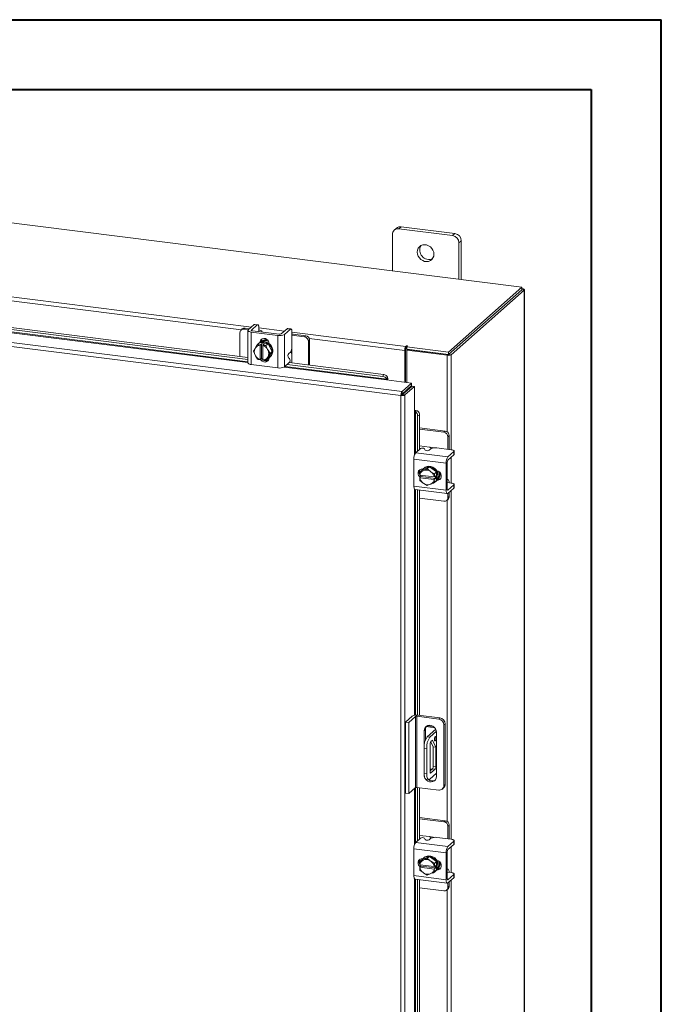
# Model space of a CAD drawing. Units: inches. Extents: x 0 to 23.4, y 0 to 16.5.
# Drawn here: x 19.8 to 23.4, y 11 to 16.5 of the extents above; entities that cross this region are included whole.
import ezdxf

# ---------------------------------------------------------------- set-up
doc = ezdxf.new("R2010")
doc.units = ezdxf.units.IN
doc.header["$MEASUREMENT"] = 0

msp = doc.modelspace()

# ---------------------------------------------------------------- linework, layer by layer
at = {"color": 7, "linetype": 'Continuous', "lineweight": 40}
for p, q in [((0.0031, 16.54389), (23.38893, 16.54389)), ((23.38893, 0.00846), (23.38893, 16.54389)), ((0.98736, 16.15019), (22.99523, 16.15019)), ((22.99523, 16.15019), (22.99523, 0.40216))]:
    msp.add_line(p, q, dxfattribs=at)
at = {"color": 7, "linetype": 'Continuous', "lineweight": 15}
for p, q in [((22.60504, 15.03883), (18.143, 15.60099)), ((21.89967, 15.37163), (21.88638, 15.3599)), ((21.92481, 15.37895), (21.91151, 15.36723)), ((22.21459, 15.32905), (21.91151, 15.36723)), ((22.22788, 15.34077), (21.92481, 15.37895)), ((21.87597, 15.33588), (21.87597, 15.13068)), ((22.21459, 15.32905), (22.22788, 15.34077)), ((22.26343, 15.30046), (22.25013, 15.28874)), ((22.26343, 15.08187), (22.26343, 15.30046)), ((22.25013, 15.08354), (22.25013, 15.28874)), ((22.19134, 14.67398), (22.60504, 15.03883)), ((22.19134, 14.65989), (22.60504, 15.02474)), ((22.60412, 15.02393), (22.19226, 14.6607)), ((22.6181, 15.02217), (22.20624, 14.65894)), ((22.60412, 15.02393), (22.6181, 15.02217)), ((22.60504, 15.02474), (22.60504, 15.03883)), ((22.60789, 15.02971), (22.60504, 15.03007)), ((22.6181, 15.02217), (22.6181, 9.39349)), ((22.61923, 9.39555), (22.61923, 15.02424)), ((21.93012, 14.45141), (17.81836, 14.96944)), ((21.92414, 14.42938), (17.81194, 14.94747)), ((18.75882, 14.92229), (21.06311, 14.63198)), ((18.77036, 14.93249), (21.06311, 14.64363)), ((21.03173, 14.80354), (21.02501, 14.79762)), ((21.0476, 14.80817), (21.04089, 14.80225)), ((21.06521, 14.79918), (21.04089, 14.80225)), ((21.07193, 14.80511), (21.0476, 14.80817)), ((21.06311, 14.79556), (21.06311, 14.61266)), ((21.09821, 14.82829), (21.06498, 14.79898)), ((21.08275, 14.79674), (21.11599, 14.82605)), ((21.11599, 14.82605), (21.09821, 14.82829)), ((21.11911, 14.82728), (21.10134, 14.82952)), ((21.12482, 14.81027), (21.12482, 14.78953)), ((21.28436, 14.80484), (21.25113, 14.77553)), ((21.2689, 14.77329), (21.30213, 14.8026)), ((21.30213, 14.8026), (21.28436, 14.80484)), ((21.30526, 14.80383), (21.28748, 14.80607)), ((21.01844, 14.78245), (21.01844, 14.64926)), ((21.08185, 14.78652), (21.23152, 14.76766)), ((21.08185, 14.78652), (21.08185, 14.60361)), ((21.23824, 14.77359), (21.08857, 14.79244)), ((21.1235, 14.78836), (21.12358, 14.78803)), ((21.14261, 14.78563), (21.14261, 14.78768)), ((21.23152, 14.58476), (21.23152, 14.76766)), ((21.2689, 14.77329), (21.2689, 14.59038)), ((21.31097, 14.78682), (21.31097, 14.70423)), ((21.317, 14.77423), (21.31097, 14.7748)), ((21.38138, 14.75935), (21.31097, 14.76822)), ((21.3881, 14.76527), (21.317, 14.77423)), ((21.38138, 14.75935), (21.3881, 14.76527)), ((21.41055, 14.73982), (21.40383, 14.73389)), ((21.41055, 14.59986), (21.41055, 14.73982)), ((21.09384, 14.67783), (21.10321, 14.69402)), ((21.10534, 14.69748), (21.10321, 14.69402)), ((21.10534, 14.69748), (21.11744, 14.71608)), ((21.11744, 14.71608), (21.12951, 14.72672)), ((21.12956, 14.72674), (21.11749, 14.7161)), ((21.12361, 14.72314), (21.12008, 14.72002)), ((21.17674, 14.7208), (21.12956, 14.72674)), ((21.1327, 14.71224), (21.13282, 14.71291)), ((21.1327, 14.71224), (21.1327, 14.63087)), ((21.13282, 14.71291), (21.13984, 14.7191)), ((21.13712, 14.73092), (21.13712, 14.73287)), ((21.13984, 14.7191), (21.15387, 14.71733)), ((21.13984, 14.63661), (21.13984, 14.7191)), ((21.14685, 14.71114), (21.14673, 14.71047)), ((21.14673, 14.6291), (21.14673, 14.71047)), ((21.15387, 14.71733), (21.14685, 14.71114)), ((21.16468, 14.71015), (21.17674, 14.7208)), ((21.17679, 14.72076), (21.16472, 14.71012)), ((21.16472, 14.71012), (21.17409, 14.68881)), ((21.17622, 14.68482), (21.17409, 14.68881)), ((21.17622, 14.68482), (21.18832, 14.66593)), ((21.20039, 14.67657), (21.17679, 14.72076)), ((21.18297, 14.72032), (21.18297, 14.70919)), ((21.40383, 14.6007), (21.40383, 14.73389)), ((21.95036, 14.6878), (21.94508, 14.68314)), ((21.94508, 14.68314), (21.94508, 14.50386)), ((21.95036, 14.6878), (21.95036, 14.50319)), ((21.95392, 14.70748), (21.95128, 14.70515)), ((21.95128, 14.69106), (21.95128, 14.70515)), ((21.95128, 14.69106), (21.95392, 14.69339)), ((21.95392, 14.69339), (21.95392, 14.70748)), ((21.95677, 14.68412), (21.96205, 14.68878)), ((21.95677, 14.68412), (21.95677, 14.50238)), ((22.18363, 14.65554), (21.95677, 14.68412)), ((21.95735, 14.70346), (21.96091, 14.7066)), ((21.95735, 14.68937), (21.95735, 14.70346)), ((21.95735, 14.70346), (22.19134, 14.67398)), ((21.95735, 14.68937), (22.19134, 14.65989)), ((22.18891, 14.6602), (21.96205, 14.68878)), ((21.10321, 14.65652), (21.09384, 14.67783)), ((21.10321, 14.65652), (21.10534, 14.65253)), ((21.11744, 14.63363), (21.10534, 14.65253)), ((21.1327, 14.63087), (21.13282, 14.63041)), ((21.13984, 14.63661), (21.13282, 14.63041)), ((21.14673, 14.63574), (21.13984, 14.63661)), ((21.14527, 14.63328), (21.14673, 14.63309)), ((21.14685, 14.62865), (21.14673, 14.6291)), ((21.17409, 14.64387), (21.16472, 14.62768)), ((21.16472, 14.62768), (21.17679, 14.63832)), ((21.16785, 14.63043), (21.17991, 14.62891)), ((21.17409, 14.64387), (21.17622, 14.64732)), ((21.18832, 14.66593), (21.17622, 14.64732)), ((21.17679, 14.63832), (21.20039, 14.67657)), ((21.18297, 14.64245), (21.18297, 14.64094)), ((21.18622, 14.64502), (21.18976, 14.64814)), ((21.18832, 14.66593), (21.20039, 14.67657)), ((21.29784, 14.63702), (21.29073, 14.6417)), ((21.29285, 14.66468), (21.30213, 14.67287)), ((21.31029, 14.61249), (21.31029, 14.66271)), ((22.18891, 14.6602), (22.18363, 14.65554)), ((22.19134, 14.65989), (22.19134, 14.67398)), ((22.19226, 14.6607), (22.20624, 14.65894)), ((21.08185, 14.60361), (21.23152, 14.58476)), ((21.2689, 14.59038), (21.29572, 14.61404)), ((21.28444, 14.60409), (21.82233, 14.53632)), ((21.29598, 14.61429), (21.82691, 14.5474)), ((21.82233, 14.53632), (21.82691, 14.5474)), ((21.84371, 14.51663), (21.98403, 14.49895)), ((21.84457, 14.52073), (21.84451, 14.52101)), ((21.84915, 14.53183), (21.84457, 14.52073)), ((21.84908, 14.53208), (21.84915, 14.53183)), ((21.93012, 14.45141), (21.98403, 14.49895)), ((21.93012, 14.43732), (21.98403, 14.48486)), ((21.93277, 14.43432), (21.98667, 14.48186)), ((22.00065, 14.4801), (21.94674, 14.43256)), ((21.95677, 14.46083), (21.95677, 14.45549)), ((21.98403, 14.48486), (21.98403, 14.49895)), ((21.98667, 14.48186), (22.00065, 14.4801)), ((22.00065, 14.4801), (22.00065, 14.33868)), ((21.92942, 14.43404), (21.92414, 14.42938)), ((21.92414, 9.14727), (21.92414, 14.42938)), ((21.93012, 14.45141), (21.93012, 14.43732)), ((21.94674, 14.43256), (21.93277, 14.43432)), ((21.94674, 14.43256), (21.94674, 9.15089)), ((22.00483, 14.33902), (22.01641, 14.34217)), ((22.00509, 14.33892), (22.00483, 14.33902)), ((22.01641, 14.34217), (22.01665, 14.34207)), ((22.02908, 14.31816), (22.01752, 14.31501)), ((22.01752, 14.31501), (22.01752, 14.11614)), ((22.02908, 14.31816), (22.02908, 14.12633)), ((22.17304, 14.22878), (22.02908, 14.24692)), ((22.16632, 14.22286), (22.02908, 14.24015)), ((22.16632, 14.22286), (22.17304, 14.22878)), ((22.19549, 14.20333), (22.18877, 14.1974)), ((22.18877, 14.12644), (22.18877, 14.1974)), ((22.19549, 14.13167), (22.19549, 14.20333)), ((22.00707, 14.10693), (22.0339, 14.13058)), ((22.08401, 14.13895), (22.02908, 14.14587)), ((22.05696, 14.12981), (22.06071, 14.12217)), ((22.09306, 14.12959), (22.08378, 14.1214)), ((22.20723, 14.12411), (22.12529, 14.13444)), ((22.1953, 14.12562), (22.19549, 14.13167)), ((22.00707, 14.10693), (22.18854, 14.08406)), ((22.22178, 14.11337), (22.18854, 14.08406)), ((22.18854, 14.06615), (22.22178, 14.09546)), ((22.22178, 14.09546), (22.22178, 14.11337)), ((22.22339, 14.09841), (22.22339, 14.11632)), ((22.17829, 14.04768), (21.99682, 14.07054)), ((21.99682, 14.07054), (21.99682, 13.91969)), ((22.08402, 14.02818), (22.04312, 14.00955)), ((22.05448, 14.02119), (22.05095, 14.01807)), ((22.05198, 14.00786), (22.07195, 14.01754)), ((22.08402, 14.02818), (22.07195, 14.01754)), ((22.07195, 14.01754), (22.08918, 14.00317)), ((22.12492, 13.99924), (22.08402, 14.02818)), ((22.17829, 14.04768), (22.17829, 13.89683)), ((22.18501, 13.90275), (22.18501, 14.0536)), ((22.02908, 14.00833), (22.02908, 13.98731)), ((22.03022, 13.98088), (22.02978, 13.98105)), ((22.02978, 13.96691), (22.0368, 13.9731)), ((22.02978, 13.96691), (22.03022, 13.96673)), ((22.11095, 13.9707), (22.03022, 13.98088)), ((22.03022, 13.96673), (22.11095, 13.95656)), ((22.04312, 14.00955), (22.03105, 13.9989)), ((22.03105, 13.9989), (22.04829, 14.00617)), ((22.0368, 13.9731), (22.0368, 13.98005)), ((22.11865, 13.96279), (22.0368, 13.9731)), ((22.04649, 14.01535), (22.04799, 14.01516)), ((22.05198, 14.00786), (22.04829, 14.00617)), ((22.09288, 14.00055), (22.08918, 14.00317)), ((22.09288, 14.00055), (22.11285, 13.9886)), ((22.11095, 13.9707), (22.11163, 13.97074)), ((22.11163, 13.97074), (22.11865, 13.97693)), ((22.11865, 13.96279), (22.11163, 13.9566)), ((22.11285, 13.9886), (22.12492, 13.99924)), ((22.12494, 13.99919), (22.11288, 13.98855)), ((22.11865, 13.97693), (22.11865, 13.96279)), ((22.12494, 13.95163), (22.12494, 13.99919)), ((21.99682, 13.91969), (22.17829, 13.89683)), ((22.04829, 13.93688), (22.03105, 13.95125)), ((22.04829, 13.93688), (22.05198, 13.93427)), ((22.07195, 13.92231), (22.05198, 13.93427)), ((22.08918, 13.92958), (22.07195, 13.92231)), ((22.08918, 13.92958), (22.09288, 13.93127)), ((22.11285, 13.94095), (22.09288, 13.93127)), ((22.11163, 13.9566), (22.11095, 13.95656)), ((22.12492, 13.95159), (22.11285, 13.94095)), ((22.11288, 13.94099), (22.12494, 13.95163)), ((22.11709, 13.94307), (22.12063, 13.94619)), ((22.13197, 13.95837), (22.13003, 13.95861)), ((22.18703, 13.95697), (22.18501, 13.95723)), ((22.18501, 13.93804), (22.18532, 13.93792)), ((22.20723, 13.9365), (22.18665, 13.93909)), ((22.22178, 13.92575), (22.18854, 13.89644)), ((22.18854, 13.87853), (22.22178, 13.90784)), ((22.22178, 13.90784), (22.22178, 13.92575)), ((22.22339, 13.91079), (22.22339, 13.9287)), ((22.00345, 13.89996), (22.18492, 13.8771)), ((22.01752, 13.89819), (22.01752, 12.63074)), ((22.02908, 13.89673), (22.02908, 12.62938)), ((22.02908, 13.85171), (22.16632, 13.83442)), ((22.18877, 13.85422), (22.18877, 13.87873)), ((22.18877, 13.85422), (22.19549, 13.86014)), ((22.19549, 13.86014), (22.19549, 13.88466)), ((22.1822, 13.83905), (22.18891, 13.84497)), ((21.94938, 12.59167), (21.98757, 12.62534)), ((21.94938, 12.59167), (21.96809, 12.58931)), ((21.94938, 12.19192), (21.94938, 12.59167)), ((22.00627, 12.62299), (21.96809, 12.58931)), ((21.96809, 12.18956), (21.96809, 12.58931)), ((22.00627, 12.22324), (22.00627, 12.62299)), ((22.13636, 12.60874), (22.01401, 12.62415)), ((22.01401, 12.62415), (22.01401, 12.2244)), ((22.02108, 12.63039), (22.14343, 12.61497)), ((22.13636, 12.60874), (22.14343, 12.61497)), ((22.17262, 12.58188), (22.16554, 12.57564)), ((22.17262, 12.58188), (22.17262, 12.24096)), ((22.06149, 12.54864), (22.05442, 12.54241)), ((22.05442, 12.54241), (22.05442, 12.45616)), ((22.06149, 12.54864), (22.06149, 12.49089)), ((22.06628, 12.56587), (22.11434, 12.55982)), ((22.12017, 12.55128), (22.07169, 12.50853)), ((22.07203, 12.57085), (22.10696, 12.56645)), ((22.12406, 12.53964), (22.08666, 12.50665)), ((22.12457, 12.28599), (22.12457, 12.53357)), ((22.16554, 12.23472), (22.16554, 12.57564)), ((22.07169, 12.50853), (22.08666, 12.50665)), ((22.08779, 12.31305), (22.08779, 12.46654)), ((22.09146, 12.4813), (22.10592, 12.4533)), ((22.09218, 12.4821), (22.10101, 12.48989)), ((22.10101, 12.48989), (22.12088, 12.45141)), ((22.06898, 12.44392), (22.05402, 12.4458)), ((22.05402, 12.4458), (22.05402, 12.30438)), ((22.06898, 12.44392), (22.06898, 12.3025)), ((22.12088, 12.45141), (22.10592, 12.4533)), ((22.10592, 12.4533), (22.10592, 12.34412)), ((22.12088, 12.45141), (22.12088, 12.34223)), ((22.05402, 12.30438), (22.06898, 12.3025)), ((22.08666, 12.27094), (22.12457, 12.30438)), ((22.10153, 12.32856), (22.08779, 12.31644)), ((22.08779, 12.32746), (22.09872, 12.32608)), ((22.1165, 12.32668), (22.09218, 12.30522)), ((22.1165, 12.32668), (22.10153, 12.32856)), ((22.10592, 12.34412), (22.12088, 12.34223)), ((22.06544, 12.27036), (22.08041, 12.26848)), ((21.96809, 12.18956), (21.94938, 12.19192)), ((22.00627, 12.22324), (21.96809, 12.18956)), ((22.13636, 12.20898), (22.01401, 12.2244)), ((22.01752, 12.22396), (22.01752, 11.92411)), ((22.02908, 12.2225), (22.02908, 11.9343)), ((22.157, 12.215), (22.16407, 12.22124)), ((22.16554, 12.23472), (22.17262, 12.24096)), ((22.17304, 12.03675), (22.02908, 12.05489)), ((22.16632, 12.03083), (22.02908, 12.04812)), ((22.16632, 12.03083), (22.17304, 12.03675)), ((22.19549, 12.0113), (22.18877, 12.00537)), ((22.18877, 11.93441), (22.18877, 12.00537)), ((22.19549, 11.93964), (22.19549, 12.0113)), ((22.00707, 11.9149), (22.0339, 11.93855)), ((22.00707, 11.9149), (22.18854, 11.89203)), ((22.08401, 11.94692), (22.02908, 11.95384)), ((22.05696, 11.93778), (22.06071, 11.93014)), ((22.09306, 11.93756), (22.08378, 11.92937)), ((22.20723, 11.93208), (22.12529, 11.94241)), ((22.22178, 11.92134), (22.18854, 11.89203)), ((22.1953, 11.93359), (22.19549, 11.93964)), ((22.22178, 11.90343), (22.22178, 11.92134)), ((22.22339, 11.90637), (22.22339, 11.92429)), ((22.17829, 11.85565), (21.99682, 11.87851)), ((21.99682, 11.87851), (21.99682, 11.72766)), ((22.18501, 11.71072), (22.18501, 11.86157)), ((22.18854, 11.87412), (22.22178, 11.90343)), ((22.02908, 11.8163), (22.02908, 11.79528)), ((22.04312, 11.81752), (22.03105, 11.80687)), ((22.03105, 11.80687), (22.04829, 11.81414)), ((22.08402, 11.83615), (22.04312, 11.81752)), ((22.04649, 11.82332), (22.04799, 11.82313)), ((22.05198, 11.81583), (22.04829, 11.81414)), ((22.05448, 11.82916), (22.05095, 11.82604)), ((22.05198, 11.81583), (22.07195, 11.82551)), ((22.08402, 11.83615), (22.07195, 11.82551)), ((22.07195, 11.82551), (22.08918, 11.81114)), ((22.12492, 11.80721), (22.08402, 11.83615)), ((22.09288, 11.80852), (22.08918, 11.81114)), ((22.09288, 11.80852), (22.11285, 11.79657)), ((22.11285, 11.79657), (22.12492, 11.80721)), ((22.12494, 11.80716), (22.11288, 11.79652)), ((22.12494, 11.7596), (22.12494, 11.80716)), ((22.17829, 11.85565), (22.17829, 11.7048)), ((22.03022, 11.78885), (22.02978, 11.78902)), ((22.02978, 11.77488), (22.0368, 11.78107)), ((22.02978, 11.77488), (22.03022, 11.7747)), ((22.11095, 11.77867), (22.03022, 11.78885)), ((22.03022, 11.7747), (22.11095, 11.76453)), ((22.04829, 11.74485), (22.03105, 11.75922)), ((22.0368, 11.78107), (22.0368, 11.78802)), ((22.11865, 11.77076), (22.0368, 11.78107)), ((22.11285, 11.74892), (22.09288, 11.73923)), ((22.11095, 11.77867), (22.11163, 11.77871)), ((22.11163, 11.76457), (22.11095, 11.76453)), ((22.11163, 11.77871), (22.11865, 11.7849)), ((22.11865, 11.77076), (22.11163, 11.76457)), ((22.12492, 11.75956), (22.11285, 11.74892)), ((22.11288, 11.74896), (22.12494, 11.7596)), ((22.11709, 11.75104), (22.12063, 11.75416)), ((22.11865, 11.7849), (22.11865, 11.77076)), ((22.13197, 11.76634), (22.13003, 11.76658)), ((22.18703, 11.76494), (22.18501, 11.7652)), ((22.18501, 11.74601), (22.18532, 11.74589)), ((22.20723, 11.74446), (22.18665, 11.74706)), ((21.99682, 11.72766), (22.17829, 11.7048)), ((22.00345, 11.70793), (22.18492, 11.68507)), ((22.01752, 11.70616), (22.01752, 9.73208)), ((22.02908, 11.7047), (22.02908, 9.74227)), ((22.04829, 11.74485), (22.05198, 11.74224)), ((22.07195, 11.73028), (22.05198, 11.74224)), ((22.08918, 11.73755), (22.07195, 11.73028)), ((22.08918, 11.73755), (22.09288, 11.73923)), ((22.22178, 11.73372), (22.18854, 11.70441)), ((22.18854, 11.6865), (22.22178, 11.71581)), ((22.19549, 11.66811), (22.19549, 11.69263)), ((22.22178, 11.71581), (22.22178, 11.73372)), ((22.22339, 11.71876), (22.22339, 11.73667)), ((22.02908, 11.65968), (22.16632, 11.64239)), ((22.1822, 11.64702), (22.18891, 11.65294)), ((22.18877, 11.66219), (22.18877, 11.6867)), ((22.18877, 11.66219), (22.19549, 11.66811))]:
    msp.add_line(p, q, dxfattribs=at)
at = {"color": 8, "linetype": 'Continuous', "lineweight": 15}
for p, q in [((18.78535, 15.10402), (21.08267, 14.81458)), ((21.02644, 14.79888), (18.88227, 15.06902)), ((22.60504, 15.02719), (22.60789, 15.02971)), ((18.74173, 14.90744), (21.06311, 14.61497)), ((21.06311, 14.61945), (18.7464, 14.91133)), ((21.08275, 14.79674), (21.08275, 14.79438)), ((21.12482, 14.80927), (21.26882, 14.79113)), ((21.31097, 14.78582), (21.95128, 14.70515)), ((21.94508, 14.68314), (21.40789, 14.75082)), ((21.13308, 14.72931), (21.13712, 14.73287)), ((21.31029, 14.69453), (21.31029, 14.66271)), ((22.18363, 14.65554), (22.18363, 14.22477)), ((22.20624, 14.65894), (22.20624, 14.12424)), ((21.26735, 14.58924), (21.84371, 14.51663)), ((21.84451, 14.52101), (21.27202, 14.59313)), ((21.94416, 14.4497), (21.94416, 14.44437)), ((22.00065, 14.33868), (22.00065, 14.09523)), ((22.00509, 14.10466), (22.00509, 14.33892)), ((22.08401, 14.13895), (22.11558, 14.13497)), ((22.20624, 14.08175), (22.20624, 13.93662)), ((22.12793, 13.95481), (22.13197, 13.95837)), ((22.00065, 13.90176), (22.00065, 12.63009)), ((22.00509, 12.63065), (22.00509, 13.89976)), ((22.1862, 13.89674), (22.18854, 13.89644)), ((22.20624, 13.89414), (22.20624, 11.93221)), ((22.18363, 13.84031), (22.18363, 12.03274)), ((22.11855, 12.54986), (22.11855, 12.55413)), ((22.08928, 12.30559), (22.09218, 12.30522)), ((22.00065, 12.21827), (22.00065, 11.9032)), ((22.00509, 11.91263), (22.00509, 12.22219)), ((22.08401, 11.94692), (22.11558, 11.94294)), ((22.20624, 11.88972), (22.20624, 11.74459)), ((22.12793, 11.76278), (22.13197, 11.76634)), ((22.00065, 11.70973), (22.00065, 9.71117)), ((22.00509, 9.7206), (22.00509, 11.70772)), ((22.1862, 11.70471), (22.18854, 11.70441)), ((22.20624, 11.7021), (22.20624, 9.74018)), ((22.18363, 11.64828), (22.18363, 9.84071))]:
    msp.add_line(p, q, dxfattribs=at)
at = {"color": 7, "linetype": 'Continuous', "lineweight": 15, "flags": 128}
for points in [[(22.10982, 15.22439), (22.10846, 15.23585), (22.10446, 15.24698), (22.09806, 15.25714), (22.08962, 15.26574), (22.07964, 15.27227), (22.06869, 15.27637), (22.05741, 15.27779), (22.04647, 15.27645), (22.03648, 15.27243), (22.02804, 15.26596), (22.02164, 15.25741), (22.01764, 15.24729), (22.01628, 15.23618), (22.01764, 15.22473), (22.02164, 15.2136), (22.02804, 15.20344), (22.03648, 15.19484), (22.04647, 15.1883), (22.05741, 15.1842), (22.06869, 15.18278), (22.07964, 15.18412), (22.08962, 15.18814), (22.09806, 15.19462), (22.10446, 15.20316), (22.10846, 15.21328), (22.10982, 15.22439)], [(22.6181, 15.02217), (22.61899, 15.02328), (22.61922, 15.02442), (22.61878, 15.02556), (22.61768, 15.02664), (22.61596, 15.02764), (22.6137, 15.0285), (22.61097, 15.0292), (22.60789, 15.02971)], [(21.06498, 14.79898), (21.0635, 14.79715), (21.06312, 14.79526), (21.06385, 14.79338), (21.06567, 14.79158), (21.06851, 14.78994), (21.07225, 14.78851), (21.07676, 14.78736), (21.08185, 14.78652)], [(21.08857, 14.79244), (21.08681, 14.79273), (21.08526, 14.79313), (21.08397, 14.79362), (21.08299, 14.79419), (21.08236, 14.79481), (21.08211, 14.79546), (21.08224, 14.79611), (21.08275, 14.79674)], [(21.09821, 14.82829), (21.09994, 14.82936), (21.10134, 14.82952)], [(21.12482, 14.81027), (21.12465, 14.81472), (21.12415, 14.8187), (21.12333, 14.82206), (21.12224, 14.82466), (21.1209, 14.82641), (21.11937, 14.82724), (21.11771, 14.82712), (21.11599, 14.82605)], [(21.14213, 14.78569), (21.1426, 14.78806), (21.14166, 14.79046), (21.13934, 14.79275), (21.13572, 14.79485), (21.13095, 14.79667), (21.1252, 14.79814), (21.12482, 14.79822)], [(21.28436, 14.80484), (21.28608, 14.8059), (21.28748, 14.80607)], [(21.31097, 14.78682), (21.3108, 14.79127), (21.3103, 14.79525), (21.30948, 14.7986), (21.30838, 14.80121), (21.30704, 14.80296), (21.30552, 14.80379), (21.30386, 14.80366), (21.30213, 14.8026)], [(21.13042, 14.72795), (21.13199, 14.73581), (21.13655, 14.7432), (21.14354, 14.74823), (21.15212, 14.7503), (21.16125, 14.74915), (21.16983, 14.74492), (21.17682, 14.73813), (21.18139, 14.72958), (21.18297, 14.72032)], [(21.13712, 14.73287), (21.1387, 14.74173), (21.14176, 14.74732)], [(21.12361, 14.72314), (21.12567, 14.72483), (21.13495, 14.73012), (21.14549, 14.73282), (21.15669, 14.73278), (21.16788, 14.73), (21.17842, 14.72464), (21.1877, 14.71702), (21.19518, 14.70757), (21.20042, 14.69684), (21.20312, 14.68547), (21.20312, 14.67411), (21.20042, 14.66341), (21.19518, 14.65401), (21.18976, 14.64814)], [(21.13051, 14.72662), (21.13141, 14.727), (21.14196, 14.7297), (21.15315, 14.72966), (21.16434, 14.72688), (21.17489, 14.72152), (21.18416, 14.7139), (21.19164, 14.70445), (21.19688, 14.69373), (21.19958, 14.68235), (21.19958, 14.67099), (21.19688, 14.66029), (21.19164, 14.65089), (21.18416, 14.64333), (21.17726, 14.63909)], [(21.96091, 14.7066), (21.96115, 14.70708), (21.96082, 14.70755), (21.95997, 14.70795), (21.95874, 14.7082), (21.9573, 14.70828), (21.95588, 14.70817), (21.95469, 14.70789), (21.95392, 14.70748)], [(21.18297, 14.64094), (21.18139, 14.63208), (21.17682, 14.62468), (21.16983, 14.61965), (21.16125, 14.61758), (21.15212, 14.61873), (21.14354, 14.62296), (21.13655, 14.62976), (21.13487, 14.63222)], [(21.14673, 14.63179), (21.14327, 14.63568), (21.14287, 14.63622)], [(21.08185, 14.60361), (21.07676, 14.60445), (21.07225, 14.60561), (21.06851, 14.60704), (21.06567, 14.60868), (21.06385, 14.61047), (21.06312, 14.61235), (21.06311, 14.61266)], [(22.22178, 14.11337), (22.22305, 14.11495), (22.22338, 14.11658), (22.22275, 14.1182), (22.22118, 14.11975), (22.21873, 14.12116), (22.21551, 14.12239), (22.21162, 14.12339), (22.20723, 14.12411)], [(22.22339, 14.09841), (22.22305, 14.09704), (22.22178, 14.09546)], [(22.04394, 14.00992), (22.04901, 14.01624), (22.05745, 14.02271), (22.06743, 14.02673), (22.07838, 14.02808), (22.08966, 14.02665), (22.1006, 14.02256), (22.11059, 14.01602), (22.11903, 14.00742), (22.12543, 13.99726), (22.12943, 13.98613), (22.13079, 13.97468), (22.12943, 13.96357), (22.12543, 13.95344), (22.12451, 13.95188)], [(22.05448, 14.02119), (22.06099, 14.02583), (22.07097, 14.02985), (22.08192, 14.03119), (22.09319, 14.02977), (22.10414, 14.02567), (22.11412, 14.01913), (22.12256, 14.01054), (22.12897, 14.00038), (22.13297, 13.98925), (22.13432, 13.97779), (22.13297, 13.96668), (22.12897, 13.95656), (22.12256, 13.94802), (22.12063, 13.94619)], [(22.03183, 13.96872), (22.02959, 13.97069), (22.02373, 13.97848), (22.0206, 13.98752), (22.0206, 13.99672), (22.02373, 14.00497), (22.02959, 14.01128), (22.0375, 14.01489), (22.04649, 14.01535)], [(22.0368, 13.97615), (22.03631, 13.97662), (22.03289, 13.98054)], [(22.12625, 14.00528), (22.13424, 14.0027), (22.14215, 13.9971), (22.14801, 13.98932), (22.15114, 13.98028), (22.15114, 13.97107), (22.14801, 13.96282), (22.14215, 13.95651), (22.13424, 13.95291), (22.12625, 13.95234)], [(22.00345, 13.89996), (22.00315, 13.90001), (22.00138, 13.90098), (21.99982, 13.90301), (21.99855, 13.90603), (21.9976, 13.90992), (21.99702, 13.91453), (21.99682, 13.91969)], [(22.14689, 13.96117), (22.14096, 13.95883), (22.13197, 13.95837)], [(22.19527, 13.938), (22.19524, 13.93838), (22.19449, 13.94427), (22.19328, 13.94923), (22.19166, 13.95309), (22.18968, 13.95568), (22.18741, 13.9569), (22.18501, 13.95674)], [(22.22178, 13.92575), (22.22305, 13.92733), (22.22338, 13.92896), (22.22275, 13.93058), (22.22118, 13.93213), (22.21873, 13.93354), (22.21551, 13.93477), (22.21162, 13.93577), (22.20723, 13.9365)], [(22.22339, 13.91079), (22.22305, 13.90942), (22.22178, 13.90784)], [(22.17829, 13.89683), (22.17849, 13.89167), (22.17907, 13.88706), (22.18002, 13.88316), (22.18129, 13.88014), (22.18285, 13.87811), (22.18462, 13.87715), (22.18654, 13.87729), (22.18854, 13.87853)], [(22.18854, 13.89644), (22.18785, 13.89602), (22.18719, 13.89597), (22.18658, 13.8963), (22.18604, 13.897), (22.1856, 13.89804), (22.18528, 13.89938), (22.18507, 13.90097), (22.18501, 13.90275)], [(22.12457, 12.53357), (22.12315, 12.54371), (22.11901, 12.55339), (22.11247, 12.56182), (22.10407, 12.56831), (22.09449, 12.57236), (22.0845, 12.57361), (22.07492, 12.57199), (22.06652, 12.5676), (22.05999, 12.56082), (22.05584, 12.55219), (22.05442, 12.54241)], [(22.12092, 12.5016), (22.12058, 12.50581), (22.11962, 12.50879), (22.11819, 12.51008), (22.1165, 12.50949), (22.11481, 12.5071), (22.11337, 12.50328), (22.11242, 12.49861), (22.11208, 12.4938), (22.11242, 12.48959), (22.11337, 12.48661), (22.11481, 12.48532), (22.1165, 12.48592), (22.11819, 12.48831), (22.11962, 12.49213), (22.12058, 12.49679), (22.12092, 12.5016)], [(22.06544, 12.27036), (22.06493, 12.27045), (22.06187, 12.27211), (22.05919, 12.27561), (22.05699, 12.28082), (22.05536, 12.28753), (22.05436, 12.29548), (22.05402, 12.30438)], [(22.06898, 12.3025), (22.06932, 12.2936), (22.07033, 12.28564), (22.07196, 12.27893), (22.07416, 12.27373), (22.07684, 12.27023), (22.07989, 12.26857), (22.08321, 12.26881), (22.08666, 12.27094)], [(22.09218, 12.30522), (22.09132, 12.3047), (22.0905, 12.30463), (22.08974, 12.30505), (22.08908, 12.30591), (22.08853, 12.30721), (22.08812, 12.30887), (22.08788, 12.31084), (22.08779, 12.31305)], [(22.05442, 12.29483), (22.05584, 12.28469), (22.05637, 12.28295)], [(22.06184, 12.27214), (22.06652, 12.26658), (22.07492, 12.26008), (22.0845, 12.25604), (22.09449, 12.25478), (22.10407, 12.25641), (22.11247, 12.26079), (22.11901, 12.26758), (22.12315, 12.27621), (22.12457, 12.28599)], [(22.22178, 11.92134), (22.22305, 11.92292), (22.22338, 11.92455), (22.22275, 11.92617), (22.22118, 11.92772), (22.21873, 11.92913), (22.21551, 11.93036), (22.21162, 11.93136), (22.20723, 11.93208)], [(22.22339, 11.90637), (22.22305, 11.90501), (22.22178, 11.90343)], [(22.03183, 11.77669), (22.02959, 11.77866), (22.02373, 11.78645), (22.0206, 11.79549), (22.0206, 11.80469), (22.02373, 11.81294), (22.02959, 11.81925), (22.0375, 11.82286), (22.04649, 11.82332)], [(22.04394, 11.81789), (22.04901, 11.82421), (22.05745, 11.83068), (22.06743, 11.8347), (22.07838, 11.83604), (22.08966, 11.83462), (22.1006, 11.83052), (22.11059, 11.82399), (22.11903, 11.81539), (22.12543, 11.80523), (22.12943, 11.7941), (22.13079, 11.78264), (22.12943, 11.77153), (22.12543, 11.76141), (22.12494, 11.76056)], [(22.05448, 11.82916), (22.06099, 11.8338), (22.07097, 11.83782), (22.08192, 11.83916), (22.09319, 11.83774), (22.10414, 11.83364), (22.11412, 11.8271), (22.12256, 11.8185), (22.12897, 11.80834), (22.13297, 11.79722), (22.13432, 11.78576), (22.13297, 11.77465), (22.12897, 11.76453), (22.12256, 11.75598), (22.12063, 11.75416)], [(22.12625, 11.81325), (22.13424, 11.81067), (22.14215, 11.80507), (22.14801, 11.79728), (22.15114, 11.78824), (22.15114, 11.77904), (22.14801, 11.77079), (22.14215, 11.76448), (22.13424, 11.76088), (22.12625, 11.76031)], [(22.0368, 11.78412), (22.03631, 11.78459), (22.03289, 11.78851)], [(22.14689, 11.76914), (22.14096, 11.7668), (22.13197, 11.76634)], [(22.19527, 11.74597), (22.19524, 11.74635), (22.19449, 11.75224), (22.19328, 11.7572), (22.19166, 11.76105), (22.18968, 11.76364), (22.18741, 11.76487), (22.18501, 11.76471)], [(22.00345, 11.70793), (22.00315, 11.70798), (22.00138, 11.70895), (21.99982, 11.71098), (21.99855, 11.714), (21.9976, 11.71789), (21.99702, 11.7225), (21.99682, 11.72766)], [(22.17829, 11.7048), (22.17849, 11.69964), (22.17907, 11.69502), (22.18002, 11.69113), (22.18129, 11.68811), (22.18285, 11.68608), (22.18462, 11.68512), (22.18654, 11.68526), (22.18854, 11.6865)], [(22.18854, 11.70441), (22.18785, 11.70399), (22.18719, 11.70394), (22.18658, 11.70427), (22.18604, 11.70497), (22.1856, 11.70601), (22.18528, 11.70735), (22.18507, 11.70894), (22.18501, 11.71072)], [(22.22178, 11.73372), (22.22305, 11.7353), (22.22338, 11.73693), (22.22275, 11.73855), (22.22118, 11.7401), (22.21873, 11.74151), (22.21551, 11.74274), (22.21162, 11.74374), (22.20723, 11.74446)], [(22.22339, 11.71876), (22.22305, 11.71739), (22.22178, 11.71581)]]:
    msp.add_lwpolyline(points, dxfattribs=at)
at = {"color": 7, "linetype": 'Continuous', "lineweight": 15}
for centre, radius, start, end in [((21.90689, 15.33665), 0.03093, 81.39863, 181.42061), ((21.92031, 15.3476), 0.03168, 81.84159, 130.66121), ((22.20864, 15.28797), 0.0415, 1.05871, 81.76054), ((22.22193, 15.2997), 0.0415, 1.05871, 81.76054), ((22.08122, 15.24631), 0.05133, 148.82328, 293.99597), ((21.03797, 14.78293), 0.01953, 81.39863, 181.42061), ((21.04477, 14.78837), 0.02001, 81.84159, 130.66121), ((21.15824, 14.69331), 0.04573, 62.17795, 117.48666), ((21.16153, 14.69869), 0.04355, 71.59269, 123.98429), ((21.24219, 14.82375), 0.0571, 259.22613, 297.8883), ((21.24192, 14.79293), 0.01969, 259.22613, 297.8883), ((21.37762, 14.73341), 0.02621, 1.05871, 81.76054), ((21.38434, 14.73933), 0.02621, 1.05871, 81.76054), ((21.14029, 14.67527), 0.04155, 153.18146, 206.81854), ((21.13396, 14.67718), 0.03508, 92.0543, 144.65914), ((21.14608, 14.6905), 0.03934, 117.16554, 158.75207), ((21.13423, 14.67932), 0.04041, 114.46978, 114.54122), ((21.1463, 14.68996), 0.04041, 114.46978, 114.54122), ((21.13232, 14.66416), 0.04851, 30.55106, 72.71172), ((21.13235, 14.66444), 0.05599, 54.67969, 54.73717), ((21.13914, 14.66607), 0.04155, 333.18146, 26.81854), ((21.14442, 14.67508), 0.05599, 54.67969, 54.73717), ((21.26185, 14.70115), 0.04922, 324.93094, 3.59311), ((21.97954, 14.68531), 0.03453, 144.93094, 183.59311), ((21.95547, 14.68812), 0.00512, 144.93094, 183.59311), ((21.95709, 14.68762), 0.00658, 87.70648, 118.71797), ((21.14711, 14.67718), 0.04851, 210.55106, 252.71172), ((21.14981, 14.67932), 0.05599, 234.67969, 234.73717), ((21.14547, 14.66416), 0.03508, 272.0543, 324.65914), ((21.16619, 14.64925), 0.0258, 234.83803, 298.0606), ((21.14794, 14.66444), 0.04041, 294.46978, 294.54122), ((21.31033, 14.65148), 0.0219, 142.93327, 206.51963), ((21.27824, 14.62724), 0.0219, 322.93327, 26.51963), ((22.19008, 14.68947), 0.03453, 259.22613, 297.8883), ((21.24219, 14.64085), 0.0571, 259.22613, 297.8883), ((21.82025, 14.5096), 0.0268, 25.18268, 85.54364), ((21.82483, 14.52068), 0.0268, 25.18268, 85.54364), ((21.83909, 14.51973), 0.00557, 326.10604, 10.38221), ((21.8086, 14.52387), 0.04132, 348.93186, 11.09927), ((21.90296, 14.46107), 0.04734, 344.23671, 352.31302), ((22.00345, 14.30294), 0.04132, 71.71998, 93.88739), ((22.00315, 14.33371), 0.00557, 72.43703, 116.7132), ((21.99074, 14.31628), 0.0268, 357.27561, 57.63656), ((22.00231, 14.31943), 0.0268, 357.27561, 57.63656), ((22.16257, 14.19692), 0.02621, 1.05871, 81.76054), ((22.16928, 14.20284), 0.02621, 1.05871, 81.76054), ((22.04481, 14.11159), 0.0219, 56.29961, 119.88597), ((22.11609, 14.08608), 0.04922, 79.22613, 117.8883), ((22.0538, 14.07412), 0.0571, 144.93094, 183.59311), ((22.07287, 14.1404), 0.0219, 236.29961, 299.88597), ((22.23527, 14.05126), 0.0571, 144.93094, 183.59311), ((22.20466, 14.05484), 0.01969, 144.93094, 183.59311), ((22.0526, 13.99768), 0.02576, 144.74196, 207.32413), ((22.06484, 13.97525), 0.03508, 118.16011, 170.76494), ((22.07797, 13.97525), 0.04851, 190.10752, 232.26818), ((22.06543, 13.97766), 0.04041, 148.27802, 148.34946), ((22.06595, 13.96872), 0.04155, 56.00071, 109.63778), ((22.0632, 13.96219), 0.04851, 10.10752, 52.26818), ((22.06348, 13.96219), 0.05599, 28.08207, 28.13956), ((22.07555, 13.97284), 0.05599, 28.08207, 28.13956), ((22.09581, 13.98422), 0.04533, 325.06487, 20.90901), ((22.10111, 13.98686), 0.04355, 318.83495, 11.22655), ((22.08042, 13.97766), 0.05599, 208.08207, 208.13956), ((22.07522, 13.96872), 0.04155, 236.00071, 289.63778), ((22.07633, 13.96219), 0.03508, 298.16011, 350.76494), ((22.09089, 13.97279), 0.0396, 282.10951, 325.51922), ((22.07847, 13.96219), 0.04041, 328.27802, 328.34946), ((22.09054, 13.97284), 0.04041, 328.27802, 328.34946), ((22.16924, 13.85374), 0.01953, 261.39863, 1.42061), ((22.17549, 13.8598), 0.02001, 312.15804, 0.97766), ((22.01151, 12.5801), 0.05119, 79.22613, 117.8883), ((22.0118, 12.61255), 0.01181, 79.22613, 117.8883), ((22.13148, 12.57501), 0.03407, 1.05871, 81.76054), ((22.13855, 12.58125), 0.03407, 1.05871, 81.76054), ((22.093, 12.54915), 0.03152, 141.08066, 180.90984), ((22.15226, 12.45197), 0.09844, 144.93094, 183.59311), ((22.16723, 12.45009), 0.09844, 144.93094, 183.59311), ((22.11216, 12.46807), 0.02441, 144.93094, 183.59311), ((22.08155, 12.34259), 0.02441, 324.93094, 3.59311), ((22.09652, 12.3407), 0.02441, 324.93094, 3.59311), ((22.1002, 12.29606), 0.035, 231.32706, 299.78244), ((22.0118, 12.21279), 0.01181, 79.22613, 117.8883), ((22.14016, 12.23409), 0.02539, 261.39863, 1.42061), ((22.14661, 12.24052), 0.02601, 312.15804, 0.97766), ((22.16257, 12.00489), 0.02621, 1.05871, 81.76054), ((22.16928, 12.01081), 0.02621, 1.05871, 81.76054), ((22.0538, 11.88209), 0.0571, 144.93094, 183.59311), ((22.04481, 11.91956), 0.0219, 56.29961, 119.88597), ((22.07287, 11.94836), 0.0219, 236.29961, 299.88597), ((22.11609, 11.89405), 0.04922, 79.22613, 117.8883), ((22.23527, 11.85923), 0.0571, 144.93094, 183.59311), ((22.20466, 11.86281), 0.01969, 144.93094, 183.59311), ((22.0526, 11.80565), 0.02576, 144.74196, 207.32413), ((22.06484, 11.78322), 0.03508, 118.16011, 170.76494), ((22.06543, 11.78563), 0.04041, 148.27802, 148.34946), ((22.06595, 11.77669), 0.04155, 56.00071, 109.63778), ((22.0632, 11.77016), 0.04851, 10.10752, 52.26818), ((22.07555, 11.78081), 0.05599, 28.08207, 28.13956), ((22.09581, 11.79219), 0.04533, 325.06487, 20.90901), ((22.10111, 11.79483), 0.04355, 318.83495, 11.22655), ((22.07797, 11.78322), 0.04851, 190.10752, 232.26818), ((22.08042, 11.78563), 0.05599, 208.08207, 208.13956), ((22.07633, 11.77016), 0.03508, 298.16011, 350.76494), ((22.09089, 11.78076), 0.0396, 282.10951, 325.51922), ((22.06348, 11.77016), 0.05599, 28.08207, 28.13956), ((22.07847, 11.77016), 0.04041, 328.27802, 328.34946), ((22.09054, 11.78081), 0.04041, 328.27802, 328.34946), ((22.07522, 11.77669), 0.04155, 236.00071, 289.63778), ((22.16924, 11.6617), 0.01953, 261.39863, 1.42061), ((22.17549, 11.66777), 0.02001, 312.15804, 0.97766)]:
    msp.add_arc(centre, radius, start, end, dxfattribs=at)
for points, knots in [([(21.11749, 14.7161), (21.11992, 14.71551), (21.12481, 14.71433), (21.13014, 14.71338), (21.13282, 14.71291)], [0, 0, 0, 0, 0.4980624, 1, 1, 1, 1]), ([(21.14685, 14.71114), (21.14977, 14.71091), (21.15565, 14.71044), (21.16166, 14.71025), (21.16468, 14.71015)], [0, 0, 0, 0, 0.4977119, 1, 1, 1, 1]), ([(21.13282, 14.63041), (21.13017, 14.63088), (21.12484, 14.63183), (21.11995, 14.63301), (21.11749, 14.6336)], [0, 0, 0, 0, 0.4977119, 1, 1, 1, 1]), ([(21.16468, 14.62766), (21.16168, 14.62775), (21.15567, 14.62795), (21.1498, 14.62841), (21.14685, 14.62865)], [0, 0, 0, 0, 0.4980624, 1, 1, 1, 1]), ([(21.31029, 14.66271), (21.31017, 14.664), (21.30992, 14.66657), (21.30796, 14.67009), (21.30538, 14.67258), (21.30335, 14.67322), (21.30256, 14.67347)], [0, 0, 0, 0, 0.2775203, 0.5551746, 0.8275079, 1, 1, 1, 1]), ([(22.09384, 14.12931), (22.09366, 14.13037), (22.09329, 14.13261), (22.0912, 14.13553), (22.08825, 14.13778), (22.08567, 14.13871), (22.08423, 14.13892), (22.08401, 14.13895)], [0, 0, 0, 0, 0.2134531, 0.452385, 0.6938194, 0.9520776, 1, 1, 1, 1]), ([(22.02978, 13.98105), (22.02991, 13.98398), (22.03019, 13.98987), (22.03075, 13.99585), (22.03103, 13.99886)], [0, 0, 0, 0, 0.4977119, 1, 1, 1, 1]), ([(22.03103, 13.9513), (22.03075, 13.95379), (22.03019, 13.95879), (22.02992, 13.9642), (22.02978, 13.96691)], [0, 0, 0, 0, 0.4980624, 1, 1, 1, 1]), ([(22.11288, 13.98855), (22.1126, 13.98557), (22.11204, 13.97958), (22.11176, 13.97369), (22.11163, 13.97074)], [0, 0, 0, 0, 0.4980624, 1, 1, 1, 1]), ([(22.11163, 13.9566), (22.11176, 13.95391), (22.11203, 13.9485), (22.11259, 13.9435), (22.11288, 13.94099)], [0, 0, 0, 0, 0.4977119, 1, 1, 1, 1]), ([(22.09375, 11.93765), (22.09359, 11.93858), (22.09323, 11.94069), (22.0912, 11.94349), (22.08825, 11.94575), (22.08567, 11.94668), (22.08423, 11.94688), (22.08401, 11.94692)], [0, 0, 0, 0, 0.1932308, 0.4383056, 0.6859474, 0.9508455, 1, 1, 1, 1]), ([(22.02978, 11.78902), (22.02991, 11.79195), (22.03019, 11.79784), (22.03075, 11.80382), (22.03103, 11.80683)], [0, 0, 0, 0, 0.4977119, 1, 1, 1, 1]), ([(22.03103, 11.75927), (22.03075, 11.76176), (22.03019, 11.76676), (22.02992, 11.77217), (22.02978, 11.77488)], [0, 0, 0, 0, 0.4980624, 1, 1, 1, 1]), ([(22.11288, 11.79652), (22.1126, 11.79354), (22.11204, 11.78755), (22.11176, 11.78166), (22.11163, 11.77871)], [0, 0, 0, 0, 0.4980624, 1, 1, 1, 1]), ([(22.11163, 11.76457), (22.11176, 11.76188), (22.11203, 11.75647), (22.11259, 11.75147), (22.11288, 11.74896)], [0, 0, 0, 0, 0.4977119, 1, 1, 1, 1])]:
    msp.add_open_spline(points, degree=3, knots=knots, dxfattribs=at)
for points in [[(21.93012, 14.45141), (21.92933, 14.45044), (21.92774, 14.44851), (21.92574, 14.44287), (21.92436, 14.43613), (21.92421, 14.43163), (21.92414, 14.42938)], [(21.92414, 14.42938), (21.92638, 14.42917), (21.93087, 14.42876), (21.93772, 14.42929), (21.94357, 14.43056), (21.94569, 14.4319), (21.94674, 14.43256)], [(21.93012, 14.43732), (21.93002, 14.43718), (21.92982, 14.43689), (21.92957, 14.43605), (21.92941, 14.43504), (21.92941, 14.43437), (21.92942, 14.43404)], [(21.92942, 14.43404), (21.92975, 14.43399), (21.93042, 14.4339), (21.93143, 14.43393), (21.9323, 14.43407), (21.93261, 14.43424), (21.93277, 14.43432)]]:
    msp.add_open_spline(points, degree=3, dxfattribs=at)

doc.saveas('drawing.dxf')
